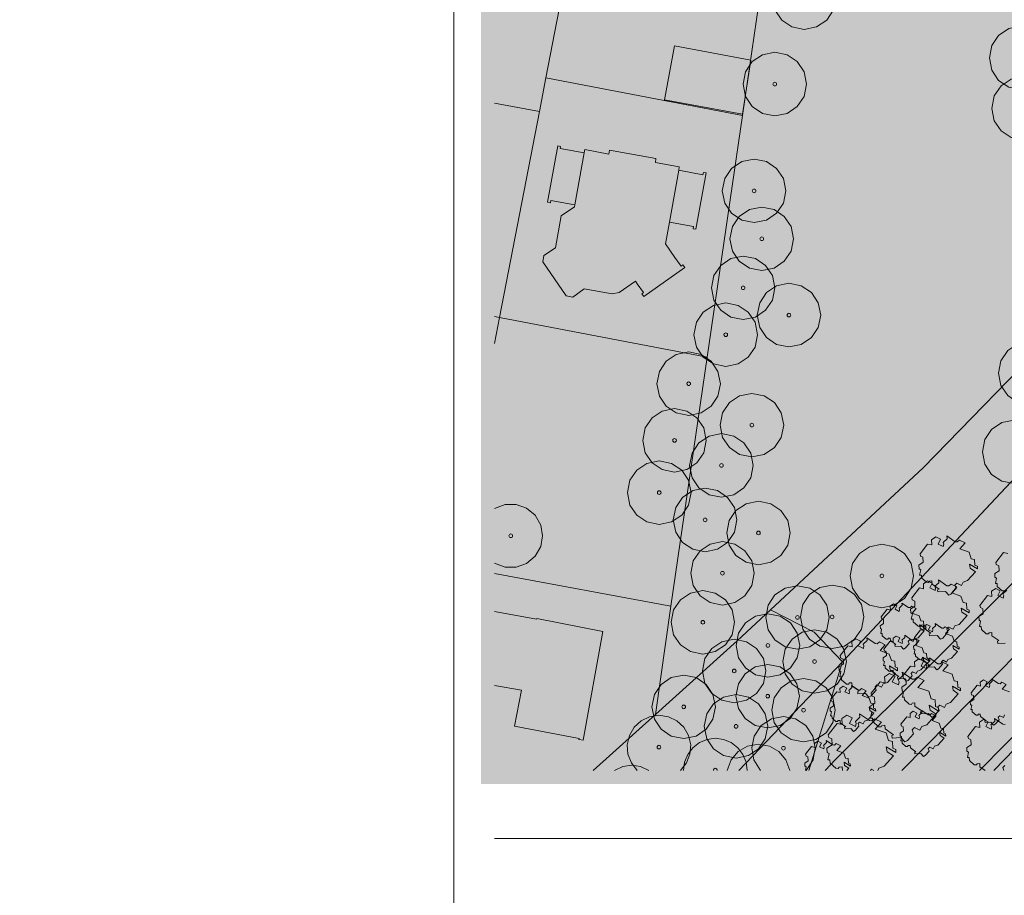
# Model space of a CAD drawing. Extents: x 0 to 69, y 0 to 49.5.
# Drawn here: x 58.1 to 61.7, y 7.4 to 10.6 of the extents above; entities that cross this region are included whole.
import ezdxf
from ezdxf.xclip import XClip

# ---------------------------------------------------------------- set-up
doc = ezdxf.new("R2010")
doc.units = 0
doc.header["$MEASUREMENT"] = 0
doc.header["$XCLIPFRAME"] = 0
for name, color, linetype in [('Neubau_60 Grenzen _ Lageplan DFK', 7, 'Continuous'), ('Neubau_60 Lageplan Flächen', 7, 'Continuous'), ('Neubau_60 Lageplan Schatten', 7, 'Continuous'), ('Neubau_60 Lageplan Staffage_ Bäume', 7, 'Continuous'), ('Neubau_60 Projektübersicht', 7, 'Continuous')]:
    doc.layers.add(name, color=color, linetype=linetype)
picture_1 = doc.add_image_def('image1.jpg', size_in_pixel=(2500, 2500))

# ---------------------------------------------------------------- blocks, each defined once
blk = doc.blocks.new('Zeichnung_1_2', base_point=(63.4171, 7.1015))
at = {"color": 7, "lineweight": 13}
image = blk.add_image(picture_1, insert=(33.3331, 6.3033), size_in_units=(33.3562, 33.3562), rotation=-0.50793, dxfattribs=at)
image.set_boundary_path([(-0.5, -0.5), (2499.5, 2499.5)])
blk = doc.blocks.new('Zeichnung_2_3', base_point=(18.7, 0.25))
at = {"color": 7, "linetype": 'Continuous', "lineweight": 13, "ltscale": 20}
for p, q in [((59.7, 0.25), (59.7, 29.45)), ((59.85, 7.6256), (68.55, 7.6256))]:
    blk.add_line(p, q, dxfattribs=at)
blk = doc.blocks.new('Zeichnung_3_1', base_point=(63.4171, 7.1015))
at = {"layer": 'Neubau_60 Lageplan Flächen', "linetype": 'Continuous', "lineweight": 0, "true_color": 0xffffff}
for points in [[(60.5104, 10.5365), (60.4731, 10.3391), (60.7606, 10.2864), (60.7903, 10.4838)], [(60.1789, 10.1436), (60.0905, 10.1593), (60.0918, 10.1676), (60.0815, 10.1696), (60.0441, 9.9625), (60.0545, 9.9605), (60.0561, 9.9685), (60.1445, 9.9525)], [(60.5281, 10.0926), (60.4401, 10.1086), (60.4424, 10.1226), (60.2723, 10.1536), (60.2699, 10.1396), (60.1809, 10.156), (60.1789, 10.1436), (60.1445, 9.9525), (60.1435, 9.9458), (60.0938, 9.9125), (60.0735, 9.7954), (60.0311, 9.767), (60.0268, 9.7437), (60.1132, 9.6189), (60.1368, 9.6143), (60.1789, 9.6443), (60.2816, 9.6259), (60.3076, 9.6306), (60.3667, 9.672), (60.3737, 9.6623), (60.3967, 9.6306), (60.3904, 9.6256), (60.3974, 9.6159), (60.5485, 9.723), (60.5415, 9.733), (60.5345, 9.728), (60.5118, 9.7597), (60.4771, 9.8097), (60.4918, 9.8898), (60.5261, 10.0802)], [(60.5798, 9.8738), (60.5785, 9.8654), (60.5882, 9.8638), (60.6262, 10.0702), (60.6165, 10.0722), (60.6148, 10.0636), (60.5261, 10.0802), (60.4918, 9.8898)], [(60.0038, 8.4304), (59.85, 8.4594), (59.85, 8.1876), (59.9484, 8.1696), (59.923, 8.0375), (60.1605, 7.9928), (60.1595, 7.9885), (60.1745, 7.9861), (60.2476, 8.3861), (60.0044, 8.4328)]]:
    blk.add_hatch(color=7, dxfattribs=at).paths.add_polyline_path(points)
at = {"layer": 'Neubau_60 Lageplan Schatten', "linetype": 'Continuous', "lineweight": 0, "true_color": 0x000000}
for points in [[(60.7056, 10.7317), (60.6682, 10.5342), (60.9558, 10.4815), (60.9854, 10.679)], [(60.7233, 10.2877), (60.6352, 10.3037), (60.6375, 10.3178), (60.4674, 10.3488), (60.4651, 10.3348), (60.376, 10.3511), (60.374, 10.3388), (60.3397, 10.1476), (60.3387, 10.141), (60.289, 10.1076), (60.2686, 9.9905), (60.2263, 9.9622), (60.2219, 9.9388), (60.3083, 9.8141), (60.332, 9.8094), (60.374, 9.8394), (60.4768, 9.8211), (60.5028, 9.8257), (60.5618, 9.8671), (60.5688, 9.8574), (60.5918, 9.8257), (60.5855, 9.8207), (60.5925, 9.8111), (60.7436, 9.9181), (60.7366, 9.9282), (60.7296, 9.9231), (60.7069, 9.9548), (60.6722, 10.0049), (60.6869, 10.0849), (60.7213, 10.2754)], [(60.374, 10.3388), (60.2856, 10.3544), (60.287, 10.3628), (60.2766, 10.3648), (60.2393, 10.1576), (60.2496, 10.1556), (60.2513, 10.1636), (60.3397, 10.1476)], [(60.775, 10.0689), (60.7736, 10.0606), (60.7833, 10.0589), (60.8213, 10.2654), (60.8117, 10.2674), (60.81, 10.2587), (60.7213, 10.2754), (60.6869, 10.0849)], [(59.9007, 9.6646), (59.85, 9.6744), (59.85, 9.525), (59.873, 9.5205)], [(60.1989, 8.6256), (59.85, 8.6913), (59.85, 8.4185), (60.1435, 8.3647), (60.1182, 8.2327), (60.3557, 8.188), (60.3547, 8.1836), (60.3697, 8.1813), (60.4427, 8.5812), (60.1996, 8.6279)]]:
    blk.add_hatch(color=18, dxfattribs=at).paths.add_polyline_path(points)
at = {"layer": 'Neubau_60 Lageplan Staffage_ Bäume', "linetype": 'Continuous', "lineweight": 0, "true_color": 0x2a3617}
for points in [[(61.5963, 8.6179), (61.5934, 8.6332), (61.6233, 8.6154), (61.6227, 8.6257), (61.6138, 8.6293), (61.6125, 8.6506), (61.6003, 8.6531), (61.5924, 8.6769), (61.5587, 8.6893), (61.578, 8.7109), (61.5568, 8.7215), (61.5486, 8.7148), (61.5406, 8.7154), (61.5098, 8.7366), (61.5111, 8.7264), (61.4967, 8.7131), (61.4996, 8.7064), (61.4975, 8.6973), (61.4782, 8.7069), (61.4869, 8.7243), (61.4699, 8.7328), (61.4546, 8.7227), (61.4557, 8.7038), (61.44, 8.707), (61.4119, 8.6709), (61.4138, 8.6628), (61.4228, 8.6585), (61.4239, 8.64), (61.4079, 8.6295), (61.4087, 8.6161), (61.4145, 8.6125), (61.4105, 8.5928), (61.4168, 8.5928), (61.4174, 8.5823), (61.4354, 8.5664), (61.4433, 8.5658), (61.4462, 8.5705), (61.4554, 8.5714), (61.4561, 8.5594), (61.4819, 8.5413), (61.4766, 8.5389), (61.4778, 8.5308), (61.5052, 8.5324), (61.5181, 8.5188), (61.5257, 8.5229), (61.5445, 8.544), (61.5403, 8.5564), (61.5474, 8.5633), (61.5641, 8.555), (61.5703, 8.5673), (61.5863, 8.5726), (61.6153, 8.6053)], [(61.8746, 8.5867), (61.8716, 8.602), (61.9016, 8.5841), (61.901, 8.5944), (61.8921, 8.598), (61.8908, 8.6194), (61.8786, 8.6219), (61.8707, 8.6456), (61.837, 8.658), (61.8562, 8.6796), (61.835, 8.6903), (61.8268, 8.6836), (61.8189, 8.6841), (61.7881, 8.7053), (61.7894, 8.6951), (61.775, 8.6819), (61.7778, 8.6752), (61.7758, 8.666), (61.7565, 8.6757), (61.7652, 8.693), (61.7482, 8.7015), (61.7329, 8.6914), (61.734, 8.6725), (61.7183, 8.6757), (61.6902, 8.6397), (61.6921, 8.6315), (61.7011, 8.6273), (61.7022, 8.6088), (61.6862, 8.5982), (61.687, 8.5848), (61.6928, 8.5812), (61.6887, 8.5615), (61.6951, 8.5615), (61.6957, 8.5511), (61.7137, 8.5351), (61.7216, 8.5346), (61.7244, 8.5392), (61.7337, 8.5401), (61.7344, 8.5281), (61.7602, 8.5101), (61.7549, 8.5077), (61.756, 8.4995), (61.7834, 8.5011), (61.7963, 8.4876), (61.804, 8.4917), (61.8227, 8.5128), (61.8185, 8.5252), (61.8257, 8.5321), (61.8424, 8.5237), (61.8485, 8.536), (61.8646, 8.5414), (61.8936, 8.574)], [(61.5659, 8.4565), (61.5629, 8.4718), (61.5929, 8.454), (61.5922, 8.4643), (61.5834, 8.4679), (61.5821, 8.4892), (61.5699, 8.4917), (61.562, 8.5155), (61.5283, 8.5278), (61.5475, 8.5495), (61.5263, 8.5601), (61.5181, 8.5534), (61.5102, 8.554), (61.4793, 8.5752), (61.4806, 8.5649), (61.4663, 8.5517), (61.4691, 8.545), (61.4671, 8.5359), (61.4478, 8.5455), (61.4565, 8.5629), (61.4395, 8.5714), (61.4242, 8.5612), (61.4253, 8.5424), (61.4096, 8.5456), (61.3815, 8.5095), (61.3834, 8.5014), (61.3924, 8.4971), (61.3935, 8.4786), (61.3774, 8.468), (61.3782, 8.4547), (61.3841, 8.4511), (61.38, 8.4313), (61.3864, 8.4314), (61.387, 8.4209), (61.405, 8.405), (61.4129, 8.4044), (61.4157, 8.4091), (61.425, 8.41), (61.4257, 8.398), (61.4515, 8.3799), (61.4461, 8.3775), (61.4473, 8.3693), (61.4747, 8.371), (61.4876, 8.3574), (61.4953, 8.3615), (61.514, 8.3826), (61.5098, 8.395), (61.517, 8.4019), (61.5337, 8.3936), (61.5398, 8.4059), (61.5559, 8.4112), (61.5849, 8.4439)], [(61.8162, 8.4287), (61.8132, 8.444), (61.8432, 8.4262), (61.8426, 8.4365), (61.8337, 8.44), (61.8324, 8.4614), (61.8202, 8.4639), (61.8123, 8.4877), (61.7786, 8.5), (61.7979, 8.5217), (61.7767, 8.5323), (61.7685, 8.5256), (61.7605, 8.5262), (61.7297, 8.5474), (61.731, 8.5371), (61.7166, 8.5239), (61.7195, 8.5172), (61.7174, 8.508), (61.6981, 8.5177), (61.7068, 8.535), (61.6898, 8.5435), (61.6745, 8.5334), (61.6756, 8.5145), (61.6599, 8.5178), (61.6318, 8.4817), (61.6337, 8.4736), (61.6427, 8.4693), (61.6438, 8.4508), (61.6278, 8.4402), (61.6286, 8.4269), (61.6344, 8.4232), (61.6304, 8.4035), (61.6367, 8.4036), (61.6373, 8.3931), (61.6553, 8.3772), (61.6632, 8.3766), (61.6661, 8.3812), (61.6753, 8.3821), (61.676, 8.3701), (61.7018, 8.3521), (61.6965, 8.3497), (61.6977, 8.3415), (61.7251, 8.3432), (61.738, 8.3296), (61.7456, 8.3337), (61.7644, 8.3548), (61.7602, 8.3672), (61.7673, 8.3741), (61.784, 8.3658), (61.7902, 8.3781), (61.8062, 8.3834), (61.8352, 8.4161)], [(61.4124, 8.3979), (61.41, 8.4098), (61.4333, 8.3959), (61.4328, 8.4039), (61.4259, 8.4067), (61.425, 8.4233), (61.4155, 8.4252), (61.4093, 8.4437), (61.3831, 8.4533), (61.3981, 8.4702), (61.3816, 8.4784), (61.3752, 8.4732), (61.3691, 8.4736), (61.3451, 8.4901), (61.3461, 8.4822), (61.335, 8.4719), (61.3371, 8.4667), (61.3356, 8.4596), (61.3206, 8.4671), (61.3273, 8.4805), (61.3141, 8.4872), (61.3022, 8.4793), (61.3031, 8.4646), (61.2909, 8.4671), (61.269, 8.4391), (61.2705, 8.4328), (61.2775, 8.4294), (61.2783, 8.415), (61.2659, 8.4068), (61.2665, 8.3964), (61.271, 8.3936), (61.2679, 8.3783), (61.2728, 8.3783), (61.2733, 8.3702), (61.2873, 8.3578), (61.2934, 8.3574), (61.2956, 8.361), (61.3028, 8.3617), (61.3034, 8.3524), (61.3234, 8.3383), (61.3193, 8.3365), (61.3202, 8.3301), (61.3415, 8.3314), (61.3515, 8.3208), (61.3575, 8.324), (61.372, 8.3404), (61.3688, 8.3501), (61.3743, 8.3554), (61.3873, 8.349), (61.3921, 8.3585), (61.4046, 8.3627), (61.4271, 8.3881)], [(61.5348, 8.3225), (61.5325, 8.3344), (61.5557, 8.3205), (61.5553, 8.3285), (61.5484, 8.3313), (61.5474, 8.3479), (61.5379, 8.3499), (61.5317, 8.3683), (61.5055, 8.3779), (61.5205, 8.3948), (61.504, 8.403), (61.4976, 8.3978), (61.4915, 8.3983), (61.4675, 8.4147), (61.4685, 8.4068), (61.4574, 8.3965), (61.4595, 8.3913), (61.458, 8.3842), (61.443, 8.3917), (61.4497, 8.4052), (61.4365, 8.4118), (61.4246, 8.4039), (61.4255, 8.3892), (61.4133, 8.3917), (61.3914, 8.3637), (61.3929, 8.3574), (61.3999, 8.3541), (61.4007, 8.3397), (61.3883, 8.3315), (61.3889, 8.3211), (61.3934, 8.3183), (61.3903, 8.3029), (61.3952, 8.303), (61.3957, 8.2948), (61.4097, 8.2824), (61.4158, 8.282), (61.418, 8.2856), (61.4252, 8.2863), (61.4258, 8.277), (61.4458, 8.2629), (61.4417, 8.2611), (61.4426, 8.2547), (61.4639, 8.256), (61.4739, 8.2454), (61.4799, 8.2487), (61.4944, 8.2651), (61.4912, 8.2747), (61.4967, 8.2801), (61.5097, 8.2736), (61.5145, 8.2831), (61.527, 8.2873), (61.5495, 8.3127)], [(61.3028, 8.2439), (61.2998, 8.2592), (61.3298, 8.2414), (61.3291, 8.2517), (61.3203, 8.2553), (61.319, 8.2766), (61.3068, 8.2791), (61.2989, 8.3029), (61.2652, 8.3153), (61.2844, 8.3369), (61.2632, 8.3475), (61.255, 8.3409), (61.2471, 8.3414), (61.2163, 8.3626), (61.2175, 8.3524), (61.2032, 8.3391), (61.206, 8.3324), (61.204, 8.3233), (61.1847, 8.333), (61.1934, 8.3503), (61.1764, 8.3588), (61.1611, 8.3487), (61.1622, 8.3298), (61.1465, 8.333), (61.1184, 8.297), (61.1203, 8.2888), (61.1293, 8.2845), (61.1304, 8.266), (61.1143, 8.2555), (61.1151, 8.2421), (61.121, 8.2385), (61.1169, 8.2188), (61.1233, 8.2188), (61.1239, 8.2083), (61.1419, 8.1924), (61.1498, 8.1918), (61.1526, 8.1965), (61.1619, 8.1974), (61.1626, 8.1854), (61.1884, 8.1673), (61.183, 8.1649), (61.1842, 8.1568), (61.2116, 8.1584), (61.2245, 8.1448), (61.2322, 8.1489), (61.2509, 8.17), (61.2467, 8.1824), (61.2539, 8.1894), (61.2706, 8.181), (61.2767, 8.1933), (61.2928, 8.1986), (61.3218, 8.2313)], [(61.4229, 8.2798), (61.4206, 8.2916), (61.4439, 8.2778), (61.4434, 8.2858), (61.4365, 8.2886), (61.4355, 8.3052), (61.426, 8.3071), (61.4199, 8.3256), (61.3937, 8.3352), (61.4087, 8.352), (61.3922, 8.3603), (61.3858, 8.3551), (61.3796, 8.3555), (61.3557, 8.372), (61.3567, 8.364), (61.3455, 8.3538), (61.3477, 8.3485), (61.3461, 8.3414), (61.3311, 8.349), (61.3379, 8.3624), (61.3247, 8.369), (61.3128, 8.3612), (61.3136, 8.3465), (61.3014, 8.349), (61.2796, 8.321), (61.281, 8.3146), (61.288, 8.3113), (61.2889, 8.2969), (61.2764, 8.2887), (61.2771, 8.2783), (61.2816, 8.2755), (61.2784, 8.2602), (61.2834, 8.2602), (61.2839, 8.2521), (61.2978, 8.2397), (61.304, 8.2393), (61.3062, 8.2429), (61.3134, 8.2436), (61.3139, 8.2342), (61.334, 8.2202), (61.3298, 8.2184), (61.3308, 8.212), (61.3521, 8.2133), (61.3621, 8.2027), (61.3681, 8.2059), (61.3826, 8.2223), (61.3794, 8.2319), (61.3849, 8.2373), (61.3979, 8.2308), (61.4027, 8.2404), (61.4151, 8.2445), (61.4377, 8.2699)], [(61.5336, 8.1698), (61.5307, 8.1851), (61.5606, 8.1673), (61.56, 8.1776), (61.5511, 8.1812), (61.5499, 8.2025), (61.5377, 8.205), (61.5297, 8.2288), (61.4961, 8.2412), (61.5153, 8.2628), (61.4941, 8.2734), (61.4859, 8.2668), (61.4779, 8.2673), (61.4471, 8.2885), (61.4484, 8.2783), (61.4341, 8.2651), (61.4369, 8.2583), (61.4349, 8.2492), (61.4156, 8.2589), (61.4242, 8.2762), (61.4073, 8.2847), (61.3919, 8.2746), (61.393, 8.2557), (61.3774, 8.2589), (61.3493, 8.2229), (61.3511, 8.2147), (61.3601, 8.2104), (61.3612, 8.1919), (61.3452, 8.1814), (61.346, 8.168), (61.3518, 8.1644), (61.3478, 8.1447), (61.3541, 8.1447), (61.3548, 8.1343), (61.3727, 8.1183), (61.3807, 8.1178), (61.3835, 8.1224), (61.3927, 8.1233), (61.3934, 8.1113), (61.4193, 8.0932), (61.4139, 8.0909), (61.4151, 8.0827), (61.4425, 8.0843), (61.4554, 8.0707), (61.4631, 8.0749), (61.4818, 8.096), (61.4776, 8.1083), (61.4847, 8.1153), (61.5014, 8.1069), (61.5076, 8.1192), (61.5236, 8.1246), (61.5526, 8.1572)], [(61.4692, 8.1099), (61.4677, 8.135), (61.4533, 8.1379), (61.444, 8.1659), (61.4045, 8.1804), (61.427, 8.2058), (61.4021, 8.2183), (61.3925, 8.2104), (61.3832, 8.2111), (61.3469, 8.236), (61.3485, 8.224), (61.3316, 8.2084), (61.3349, 8.2006), (61.3325, 8.1898), (61.3099, 8.2012), (61.3201, 8.2215), (61.3001, 8.2315), (61.2821, 8.2196), (61.2834, 8.1975), (61.265, 8.2012), (61.232, 8.1589), (61.2341, 8.1493), (61.2447, 8.1443), (61.246, 8.1225), (61.2272, 8.1101), (61.2281, 8.0944), (61.235, 8.0902), (61.2302, 8.067), (61.2377, 8.067), (61.2384, 8.0547), (61.2595, 8.036), (61.2689, 8.0354), (61.2722, 8.0408), (61.283, 8.0419), (61.2839, 8.0278), (61.3142, 8.0065), (61.3079, 8.0037), (61.3093, 7.9941), (61.3415, 7.9961), (61.3566, 7.9801), (61.3657, 7.9849), (61.3877, 8.0097), (61.3828, 8.0243), (61.3911, 8.0324), (61.4108, 8.0226), (61.418, 8.0371), (61.4368, 8.0433), (61.4709, 8.0817), (61.4486, 8.0966), (61.4451, 8.1145), (61.4803, 8.0936), (61.4796, 8.1057)], [(61.743, 8.1186), (61.7407, 8.1305), (61.764, 8.1167), (61.7635, 8.1247), (61.7566, 8.1275), (61.7556, 8.144), (61.7461, 8.146), (61.74, 8.1645), (61.7138, 8.1741), (61.7287, 8.1909), (61.7122, 8.1992), (61.7059, 8.194), (61.6997, 8.1944), (61.6757, 8.2109), (61.6767, 8.2029), (61.6656, 8.1926), (61.6678, 8.1874), (61.6662, 8.1803), (61.6512, 8.1878), (61.6579, 8.2013), (61.6447, 8.2079), (61.6328, 8.2), (61.6337, 8.1854), (61.6215, 8.1879), (61.5997, 8.1598), (61.6011, 8.1535), (61.6081, 8.1502), (61.609, 8.1358), (61.5965, 8.1276), (61.5971, 8.1172), (61.6016, 8.1144), (61.5985, 8.0991), (61.6034, 8.0991), (61.6039, 8.091), (61.6179, 8.0786), (61.6241, 8.0781), (61.6263, 8.0817), (61.6334, 8.0824), (61.634, 8.0731), (61.6541, 8.0591), (61.6499, 8.0572), (61.6508, 8.0509), (61.6721, 8.0521), (61.6821, 8.0416), (61.6881, 8.0448), (61.7027, 8.0612), (61.6994, 8.0708), (61.705, 8.0762), (61.7179, 8.0697), (61.7227, 8.0793), (61.7352, 8.0834), (61.7577, 8.1088)], [(61.2282, 8.0953), (61.2258, 8.1071), (61.2491, 8.0933), (61.2486, 8.1013), (61.2417, 8.1041), (61.2408, 8.1207), (61.2313, 8.1226), (61.2251, 8.1411), (61.1989, 8.1507), (61.2139, 8.1675), (61.1974, 8.1758), (61.191, 8.1706), (61.1848, 8.171), (61.1609, 8.1875), (61.1619, 8.1795), (61.1507, 8.1693), (61.1529, 8.164), (61.1514, 8.1569), (61.1364, 8.1645), (61.1431, 8.1779), (61.1299, 8.1845), (61.118, 8.1767), (61.1189, 8.162), (61.1067, 8.1645), (61.0848, 8.1365), (61.0863, 8.1301), (61.0933, 8.1268), (61.0941, 8.1124), (61.0817, 8.1042), (61.0823, 8.0938), (61.0868, 8.091), (61.0837, 8.0757), (61.0886, 8.0757), (61.0891, 8.0676), (61.1031, 8.0552), (61.1092, 8.0548), (61.1114, 8.0584), (61.1186, 8.0591), (61.1192, 8.0497), (61.1392, 8.0357), (61.1351, 8.0338), (61.136, 8.0275), (61.1573, 8.0288), (61.1673, 8.0182), (61.1733, 8.0214), (61.1878, 8.0378), (61.1846, 8.0474), (61.1901, 8.0528), (61.2031, 8.0463), (61.2079, 8.0559), (61.2204, 8.06), (61.2429, 8.0854)], [(61.0891, 7.9695), (61.0702, 7.9571), (61.0712, 7.9414), (61.078, 7.9372), (61.0733, 7.914), (61.0807, 7.914), (61.0815, 7.9018), (61.1026, 7.883), (61.1119, 7.8824), (61.1152, 7.8878), (61.1261, 7.8889), (61.1269, 7.8756), (61.2302, 7.8756), (61.2342, 7.8794), (61.242, 7.8756), (61.2568, 7.8756), (61.261, 7.8841), (61.2799, 7.8904), (61.314, 7.9287), (61.2917, 7.9436), (61.2882, 7.9616), (61.3234, 7.9406), (61.3226, 7.9527), (61.3122, 7.9569), (61.3107, 7.982), (61.2964, 7.9849), (61.2871, 8.0129), (61.2475, 8.0274), (61.2701, 8.0528), (61.2452, 8.0653), (61.2355, 8.0575), (61.2262, 8.0581), (61.19, 8.083), (61.1915, 8.071), (61.1747, 8.0554), (61.178, 8.0476), (61.1756, 8.0368), (61.1529, 8.0482), (61.1631, 8.0685), (61.1432, 8.0785), (61.1251, 8.0666), (61.1265, 8.0445), (61.108, 8.0482), (61.075, 8.0059), (61.0772, 7.9963), (61.0878, 7.9913)], [(61.4854, 8.0035), (61.4831, 8.0153), (61.5064, 8.0015), (61.5059, 8.0095), (61.499, 8.0123), (61.498, 8.0289), (61.4885, 8.0308), (61.4824, 8.0493), (61.4562, 8.0589), (61.4711, 8.0757), (61.4547, 8.084), (61.4483, 8.0788), (61.4421, 8.0792), (61.4182, 8.0957), (61.4192, 8.0877), (61.408, 8.0775), (61.4102, 8.0722), (61.4086, 8.0651), (61.3936, 8.0727), (61.4004, 8.0861), (61.3872, 8.0927), (61.3753, 8.0849), (61.3761, 8.0702), (61.3639, 8.0727), (61.3421, 8.0447), (61.3435, 8.0383), (61.3505, 8.035), (61.3514, 8.0206), (61.3389, 8.0124), (61.3396, 8.002), (61.3441, 7.9992), (61.3409, 7.9839), (61.3459, 7.9839), (61.3464, 7.9758), (61.3603, 7.9634), (61.3665, 7.963), (61.3687, 7.9666), (61.3759, 7.9673), (61.3764, 7.9579), (61.3965, 7.9439), (61.3923, 7.942), (61.3933, 7.9357), (61.4146, 7.937), (61.4246, 7.9264), (61.4305, 7.9296), (61.4451, 7.946), (61.4418, 7.9556), (61.4474, 7.961), (61.4604, 7.9545), (61.4652, 7.9641), (61.4776, 7.9682), (61.5002, 7.9936)], [(61.5995, 7.9695), (61.5835, 7.959), (61.5843, 7.9456), (61.5901, 7.942), (61.5861, 7.9223), (61.5925, 7.9223), (61.5931, 7.9119), (61.6111, 7.8959), (61.619, 7.8954), (61.6218, 7.9), (61.631, 7.9009), (61.6318, 7.8889), (61.6508, 7.8756), (61.7194, 7.8756), (61.7159, 7.886), (61.7231, 7.8929), (61.7397, 7.8845), (61.7459, 7.8968), (61.7619, 7.9022), (61.7909, 7.9348), (61.772, 7.9475), (61.769, 7.9628), (61.7989, 7.9449), (61.7983, 7.9552), (61.7894, 7.9588), (61.7882, 7.9802), (61.776, 7.9827), (61.7681, 8.0064), (61.7344, 8.0188), (61.7536, 8.0404), (61.7324, 8.051), (61.7242, 8.0444), (61.7163, 8.0449), (61.6854, 8.0661), (61.6867, 8.0559), (61.6724, 8.0427), (61.6752, 8.036), (61.6732, 8.0268), (61.6539, 8.0365), (61.6626, 8.0538), (61.6456, 8.0623), (61.6302, 8.0522), (61.6314, 8.0333), (61.6157, 8.0365), (61.5876, 8.0005), (61.5894, 7.9923), (61.5984, 7.9881)], [(60.9887, 7.9023), (60.9893, 7.8919), (60.9939, 7.8891), (60.9911, 7.8756), (61.1429, 7.8756), (61.15, 7.8835), (61.1352, 7.8933), (61.1329, 7.9052), (61.1562, 7.8914), (61.1557, 7.8994), (61.1488, 7.9022), (61.1478, 7.9188), (61.1383, 7.9207), (61.1322, 7.9392), (61.106, 7.9488), (61.1209, 7.9656), (61.1044, 7.9739), (61.0981, 7.9687), (61.0919, 7.9691), (61.0679, 7.9856), (61.0689, 7.9776), (61.0578, 7.9674), (61.06, 7.9621), (61.0584, 7.955), (61.0434, 7.9625), (61.0501, 7.976), (61.037, 7.9826), (61.025, 7.9748), (61.0259, 7.9601), (61.0137, 7.9626), (60.9919, 7.9346), (60.9933, 7.9282), (61.0003, 7.9249), (61.0012, 7.9105)]]:
    blk.add_hatch(color=99, dxfattribs=at).paths.add_polyline_path(points)
at = {"layer": 'Neubau_60 Projektübersicht', "linetype": 'Continuous', "lineweight": 0, "true_color": 0x333927}
blk.add_hatch(color=250, dxfattribs=at).paths.add_polyline_path([(61.1314, 8.2786), (61.0448, 7.8756), (61.1878, 7.8756), (61.3063, 7.9263, -0.198753), (61.536, 7.9292), (61.67, 7.8756), (62.1437, 7.8756), (62.1564, 7.882), (62.1857, 7.8971), (62.206, 7.9076), (62.4124, 8.0147), (62.3422, 8.0964), (62.3041, 8.6009), (62.2644, 8.6638), (62.153, 9.1714, -0.157729), (62.157, 9.2122), (62.5284, 10.0673, 0.209227), (62.5283, 10.094), (62.3018, 10.6078), (62.0553, 9.2651)])
at = {"layer": 'Neubau_60 Projektübersicht', "linetype": 'Continuous', "lineweight": 0, "true_color": 0x716d69}
blk.add_hatch(color=251, dxfattribs=at).paths.add_polyline_path([(61.3168, 7.92), (61.2132, 7.8756), (61.6648, 7.8756), (61.5466, 7.9228, 0.198753)])
at = {"layer": 'Neubau_60 Grenzen _ Lageplan DFK', "color": 253, "linetype": 'Continuous', "lineweight": 18, "ltscale": 26.684976, "true_color": 0xb4b4b4, "flags": 128}
for points in [[(63.0222, 12.8151), (63.0582, 12.9886), (62.1312, 13.0586), (62.1205, 13.0102), (62.0829, 12.8321), (62.0482, 12.7391), (62.0352, 12.6894), (62.0718, 12.6904), (61.7316, 11.0476), (60.8974, 11.223), (60.7599, 10.281), (60.6305, 9.3928), (60.4971, 8.4781), (60.4401, 8.0812), (60.7409, 8.3517), (60.8633, 8.4655), (61.4231, 8.9868), (61.9141, 9.4918), (61.9948, 9.4748), (62.0208, 9.6012), (63.1202, 10.736), (62.6159, 10.9075), (62.9925, 12.7194)], [(64.4041, 11.7731), (64.301, 11.8695), (63.7513, 11.3421), (63.1202, 10.736), (62.0208, 9.6012), (61.9948, 9.4748), (61.9141, 9.4918), (61.4231, 8.9868), (60.8633, 8.4655), (61.0231, 8.3837), (61.1269, 8.2737), (63.2867, 10.5799)], [(60.0331, 11.4035), (59.8977, 10.7087), (60.0871, 10.672), (60.0384, 10.4198), (60.7599, 10.281), (60.8974, 11.223)], [(59.8683, 9.5392), (60.6305, 9.3928), (60.7599, 10.281), (60.0384, 10.4198), (60.0141, 10.2954)]]:
    blk.add_lwpolyline(points, close=True, dxfattribs=at)
for points in [[(61.0631, 7.8756), (61.1012, 7.9151), (62.1752, 8.9855), (62.6893, 9.5209), (62.9371, 9.747), (63.5952, 10.4121), (63.5402, 10.4625), (63.7417, 10.6867), (64.9385, 11.9715), (65.284, 12.3198), (65.6023, 12.5039), (65.9695, 12.6256), (65.1153, 12.6513), (65.1193, 12.5653), (65.0729, 12.4916), (64.4041, 11.7731), (63.2867, 10.5799), (61.1269, 8.2737), (61.0036, 7.8756)], [(62.8745, 7.8756), (63.5425, 8.2223), (63.9038, 8.5609), (63.9992, 8.4675), (64.3828, 8.6706), (65.7327, 9.9475), (66.9385, 11.2043), (67.1994, 11.5116), (66.6173, 12.0589), (66.5116, 11.9642), (66.3454, 12.1293), (65.9849, 12.2487), (65.5779, 11.8378), (64.0922, 10.3434), (63.8791, 10.1263), (63.222, 9.4628), (61.6831, 7.8756)], [(59.85, 10.327), (60.0141, 10.2954), (60.0384, 10.4198), (60.0871, 10.672), (59.8977, 10.7087), (59.85, 10.6764)], [(59.85, 9.5427), (59.8683, 9.5392), (60.0141, 10.2954), (59.85, 10.327)], [(61.6831, 7.8756), (63.222, 9.4628), (62.9371, 9.747), (62.6893, 9.5209), (62.9881, 9.2403), (62.4591, 8.7123), (62.4114, 8.757), (62.3747, 8.7183), (62.4214, 8.6609), (62.0155, 8.2473), (62.0065, 8.2563), (61.6299, 7.8756)], [(59.85, 9.4441), (59.8683, 9.5392), (59.85, 9.5427)], [(59.85, 8.5981), (60.4971, 8.4781), (60.6305, 9.3928), (59.8683, 9.5392), (59.85, 9.4441)], [(61.3449, 7.8756), (61.8617, 8.3994), (61.8597, 8.4018), (62.308, 8.8544), (62.1752, 8.9855), (61.1012, 7.9151), (61.0631, 7.8756)], [(60.2117, 7.8756), (60.4401, 8.0812), (60.4971, 8.4781), (59.85, 8.5981)], [(60.7461, 7.8756), (61.1269, 8.2737), (61.0231, 8.3837), (60.8633, 8.4655), (60.7409, 8.3517), (60.4401, 8.0812), (60.2117, 7.8756)], [(61.6299, 7.8756), (62.0065, 8.2563), (61.8617, 8.3994), (61.3449, 7.8756)], [(60.7461, 7.8756), (61.1269, 8.2737), (61.0036, 7.8756)]]:
    blk.add_lwpolyline(points, dxfattribs=at)
at = {"layer": 'Neubau_60 Lageplan Flächen', "color": 7, "linetype": 'Continuous', "lineweight": 13, "ltscale": 26.684976, "flags": 128}
for points in [[(60.5104, 10.5365), (60.4731, 10.3391), (60.7606, 10.2864), (60.7903, 10.4838)], [(60.1789, 10.1436), (60.0905, 10.1593), (60.0918, 10.1676), (60.0815, 10.1696), (60.0441, 9.9625), (60.0545, 9.9605), (60.0561, 9.9685), (60.1445, 9.9525)], [(60.5281, 10.0926), (60.4401, 10.1086), (60.4424, 10.1226), (60.2723, 10.1536), (60.2699, 10.1396), (60.1809, 10.156), (60.1789, 10.1436), (60.1445, 9.9525), (60.1435, 9.9458), (60.0938, 9.9125), (60.0735, 9.7954), (60.0311, 9.767), (60.0268, 9.7437), (60.1132, 9.6189), (60.1368, 9.6143), (60.1789, 9.6443), (60.2816, 9.6259), (60.3076, 9.6306), (60.3667, 9.672), (60.3737, 9.6623), (60.3967, 9.6306), (60.3904, 9.6256), (60.3974, 9.6159), (60.5485, 9.723), (60.5415, 9.733), (60.5345, 9.728), (60.5118, 9.7597), (60.4771, 9.8097), (60.4918, 9.8898), (60.5261, 10.0802)], [(60.5798, 9.8738), (60.5785, 9.8654), (60.5882, 9.8638), (60.6262, 10.0702), (60.6165, 10.0722), (60.6148, 10.0636), (60.5261, 10.0802), (60.4918, 9.8898)]]:
    blk.add_lwpolyline(points, close=True, dxfattribs=at)
blk.add_lwpolyline([(59.85, 8.1876), (59.9484, 8.1696), (59.923, 8.0375), (60.1605, 7.9928), (60.1595, 7.9885), (60.1745, 7.9861), (60.2476, 8.3861), (60.0044, 8.4328), (60.0038, 8.4304), (59.85, 8.4594)], dxfattribs=at)
at = {"layer": 'Neubau_60 Lageplan Staffage_ Bäume', "color": 8, "linetype": 'Continuous', "lineweight": 18, "ltscale": 26.684976, "true_color": 0x828282, "flags": 128}
for points in [[(61.4087, 8.6161), (61.4079, 8.6295), (61.4239, 8.64), (61.4228, 8.6585), (61.4138, 8.6628), (61.4119, 8.6709), (61.44, 8.707), (61.4557, 8.7038), (61.4546, 8.7227), (61.4699, 8.7328), (61.4869, 8.7243), (61.4782, 8.7069), (61.4975, 8.6973), (61.4996, 8.7064), (61.4967, 8.7131), (61.5111, 8.7264), (61.5098, 8.7366), (61.5406, 8.7154), (61.5486, 8.7148), (61.5568, 8.7215), (61.578, 8.7109), (61.5587, 8.6893), (61.5924, 8.6769), (61.6003, 8.6531), (61.6125, 8.6506), (61.6138, 8.6293), (61.6227, 8.6257), (61.6233, 8.6154), (61.5934, 8.6332), (61.5963, 8.6179), (61.6153, 8.6053), (61.5863, 8.5726), (61.5703, 8.5673), (61.5641, 8.555), (61.5474, 8.5633), (61.5403, 8.5564), (61.5445, 8.544), (61.5257, 8.5229), (61.5181, 8.5188), (61.5052, 8.5324), (61.4778, 8.5308), (61.4766, 8.5389), (61.4819, 8.5413), (61.4561, 8.5594), (61.4554, 8.5714), (61.4462, 8.5705), (61.4433, 8.5658), (61.4354, 8.5664), (61.4174, 8.5823), (61.4168, 8.5928), (61.4105, 8.5928), (61.4145, 8.6125)], [(61.3782, 8.4547), (61.3774, 8.468), (61.3935, 8.4786), (61.3924, 8.4971), (61.3834, 8.5014), (61.3815, 8.5095), (61.4096, 8.5456), (61.4253, 8.5424), (61.4242, 8.5612), (61.4395, 8.5714), (61.4565, 8.5629), (61.4478, 8.5455), (61.4671, 8.5359), (61.4691, 8.545), (61.4663, 8.5517), (61.4806, 8.5649), (61.4793, 8.5752), (61.5102, 8.554), (61.5181, 8.5534), (61.5263, 8.5601), (61.5475, 8.5495), (61.5283, 8.5278), (61.562, 8.5155), (61.5699, 8.4917), (61.5821, 8.4892), (61.5834, 8.4679), (61.5922, 8.4643), (61.5929, 8.454), (61.5629, 8.4718), (61.5659, 8.4565), (61.5849, 8.4439), (61.5559, 8.4112), (61.5398, 8.4059), (61.5337, 8.3936), (61.517, 8.4019), (61.5098, 8.395), (61.514, 8.3826), (61.4953, 8.3615), (61.4876, 8.3574), (61.4747, 8.371), (61.4473, 8.3693), (61.4461, 8.3775), (61.4515, 8.3799), (61.4257, 8.398), (61.425, 8.41), (61.4157, 8.4091), (61.4129, 8.4044), (61.405, 8.405), (61.387, 8.4209), (61.3864, 8.4314), (61.38, 8.4313), (61.3841, 8.4511)], [(61.2665, 8.3964), (61.2659, 8.4068), (61.2783, 8.415), (61.2775, 8.4294), (61.2705, 8.4328), (61.269, 8.4391), (61.2909, 8.4671), (61.3031, 8.4646), (61.3022, 8.4793), (61.3141, 8.4872), (61.3273, 8.4805), (61.3206, 8.4671), (61.3356, 8.4596), (61.3371, 8.4667), (61.335, 8.4719), (61.3461, 8.4822), (61.3451, 8.4901), (61.3691, 8.4736), (61.3752, 8.4732), (61.3816, 8.4784), (61.3981, 8.4702), (61.3831, 8.4533), (61.4093, 8.4437), (61.4155, 8.4252), (61.425, 8.4233), (61.4259, 8.4067), (61.4328, 8.4039), (61.4333, 8.3959), (61.41, 8.4098), (61.4124, 8.3979), (61.4271, 8.3881), (61.4046, 8.3627), (61.3921, 8.3585), (61.3873, 8.349), (61.3743, 8.3554), (61.3688, 8.3501), (61.372, 8.3404), (61.3575, 8.324), (61.3515, 8.3208), (61.3415, 8.3314), (61.3202, 8.3301), (61.3193, 8.3365), (61.3234, 8.3383), (61.3034, 8.3524), (61.3028, 8.3617), (61.2956, 8.361), (61.2934, 8.3574), (61.2873, 8.3578), (61.2733, 8.3702), (61.2728, 8.3783), (61.2679, 8.3783), (61.271, 8.3936)], [(61.3889, 8.3211), (61.3883, 8.3315), (61.4007, 8.3397), (61.3999, 8.3541), (61.3929, 8.3574), (61.3914, 8.3637), (61.4133, 8.3917), (61.4255, 8.3892), (61.4246, 8.4039), (61.4365, 8.4118), (61.4497, 8.4052), (61.443, 8.3917), (61.458, 8.3842), (61.4595, 8.3913), (61.4574, 8.3965), (61.4685, 8.4068), (61.4675, 8.4147), (61.4915, 8.3983), (61.4976, 8.3978), (61.504, 8.403), (61.5205, 8.3948), (61.5055, 8.3779), (61.5317, 8.3683), (61.5379, 8.3499), (61.5474, 8.3479), (61.5484, 8.3313), (61.5553, 8.3285), (61.5557, 8.3205), (61.5325, 8.3344), (61.5348, 8.3225), (61.5495, 8.3127), (61.527, 8.2873), (61.5145, 8.2831), (61.5097, 8.2736), (61.4967, 8.2801), (61.4912, 8.2747), (61.4944, 8.2651), (61.4799, 8.2487), (61.4739, 8.2454), (61.4639, 8.256), (61.4426, 8.2547), (61.4417, 8.2611), (61.4458, 8.2629), (61.4258, 8.277), (61.4252, 8.2863), (61.418, 8.2856), (61.4158, 8.282), (61.4097, 8.2824), (61.3957, 8.2948), (61.3952, 8.303), (61.3903, 8.3029), (61.3934, 8.3183)], [(61.1151, 8.2421), (61.1143, 8.2555), (61.1304, 8.266), (61.1293, 8.2845), (61.1203, 8.2888), (61.1184, 8.297), (61.1465, 8.333), (61.1622, 8.3298), (61.1611, 8.3487), (61.1764, 8.3588), (61.1934, 8.3503), (61.1847, 8.333), (61.204, 8.3233), (61.206, 8.3324), (61.2032, 8.3391), (61.2175, 8.3524), (61.2163, 8.3626), (61.2471, 8.3414), (61.255, 8.3409), (61.2632, 8.3475), (61.2844, 8.3369), (61.2652, 8.3153), (61.2989, 8.3029), (61.3068, 8.2791), (61.319, 8.2766), (61.3203, 8.2553), (61.3291, 8.2517), (61.3298, 8.2414), (61.2998, 8.2592), (61.3028, 8.2439), (61.3218, 8.2313), (61.2928, 8.1986), (61.2767, 8.1933), (61.2706, 8.181), (61.2539, 8.1894), (61.2467, 8.1824), (61.2509, 8.17), (61.2322, 8.1489), (61.2245, 8.1448), (61.2116, 8.1584), (61.1842, 8.1568), (61.183, 8.1649), (61.1884, 8.1673), (61.1626, 8.1854), (61.1619, 8.1974), (61.1526, 8.1965), (61.1498, 8.1918), (61.1419, 8.1924), (61.1239, 8.2083), (61.1233, 8.2188), (61.1169, 8.2188), (61.121, 8.2385)], [(61.2771, 8.2783), (61.2764, 8.2887), (61.2889, 8.2969), (61.288, 8.3113), (61.281, 8.3146), (61.2796, 8.321), (61.3014, 8.349), (61.3136, 8.3465), (61.3128, 8.3612), (61.3247, 8.369), (61.3379, 8.3624), (61.3311, 8.349), (61.3461, 8.3414), (61.3477, 8.3485), (61.3455, 8.3538), (61.3567, 8.364), (61.3557, 8.372), (61.3796, 8.3555), (61.3858, 8.3551), (61.3922, 8.3603), (61.4087, 8.352), (61.3937, 8.3352), (61.4199, 8.3256), (61.426, 8.3071), (61.4355, 8.3052), (61.4365, 8.2886), (61.4434, 8.2858), (61.4439, 8.2778), (61.4206, 8.2916), (61.4229, 8.2798), (61.4377, 8.2699), (61.4151, 8.2445), (61.4027, 8.2404), (61.3979, 8.2308), (61.3849, 8.2373), (61.3794, 8.2319), (61.3826, 8.2223), (61.3681, 8.2059), (61.3621, 8.2027), (61.3521, 8.2133), (61.3308, 8.212), (61.3298, 8.2184), (61.334, 8.2202), (61.3139, 8.2342), (61.3134, 8.2436), (61.3062, 8.2429), (61.304, 8.2393), (61.2978, 8.2397), (61.2839, 8.2521), (61.2834, 8.2602), (61.2784, 8.2602), (61.2816, 8.2755)], [(61.346, 8.168), (61.3452, 8.1814), (61.3612, 8.1919), (61.3601, 8.2104), (61.3511, 8.2147), (61.3493, 8.2229), (61.3774, 8.2589), (61.393, 8.2557), (61.3919, 8.2746), (61.4073, 8.2847), (61.4242, 8.2762), (61.4156, 8.2589), (61.4349, 8.2492), (61.4369, 8.2583), (61.4341, 8.2651), (61.4484, 8.2783), (61.4471, 8.2885), (61.4779, 8.2673), (61.4859, 8.2668), (61.4941, 8.2734), (61.5153, 8.2628), (61.4961, 8.2412), (61.5297, 8.2288), (61.5377, 8.205), (61.5499, 8.2025), (61.5511, 8.1812), (61.56, 8.1776), (61.5606, 8.1673), (61.5307, 8.1851), (61.5336, 8.1698), (61.5526, 8.1572), (61.5236, 8.1246), (61.5076, 8.1192), (61.5014, 8.1069), (61.4847, 8.1153), (61.4776, 8.1083), (61.4818, 8.096), (61.4631, 8.0749), (61.4554, 8.0707), (61.4425, 8.0843), (61.4151, 8.0827), (61.4139, 8.0909), (61.4193, 8.0932), (61.3934, 8.1113), (61.3927, 8.1233), (61.3835, 8.1224), (61.3807, 8.1178), (61.3727, 8.1183), (61.3548, 8.1343), (61.3541, 8.1447), (61.3478, 8.1447), (61.3518, 8.1644)], [(61.2281, 8.0944), (61.2272, 8.1101), (61.246, 8.1225), (61.2447, 8.1443), (61.2341, 8.1493), (61.232, 8.1589), (61.265, 8.2012), (61.2834, 8.1975), (61.2821, 8.2196), (61.3001, 8.2315), (61.3201, 8.2215), (61.3099, 8.2012), (61.3325, 8.1898), (61.3349, 8.2006), (61.3316, 8.2084), (61.3485, 8.224), (61.3469, 8.236), (61.3832, 8.2111), (61.3925, 8.2104), (61.4021, 8.2183), (61.427, 8.2058), (61.4045, 8.1804), (61.444, 8.1659), (61.4533, 8.1379), (61.4677, 8.135), (61.4692, 8.1099), (61.4796, 8.1057), (61.4803, 8.0936), (61.4451, 8.1145), (61.4486, 8.0966), (61.4709, 8.0817), (61.4368, 8.0433), (61.418, 8.0371), (61.4108, 8.0226), (61.3911, 8.0324), (61.3828, 8.0243), (61.3877, 8.0097), (61.3657, 7.9849), (61.3566, 7.9801), (61.3415, 7.9961), (61.3093, 7.9941), (61.3079, 8.0037), (61.3142, 8.0065), (61.2839, 8.0278), (61.283, 8.0419), (61.2722, 8.0408), (61.2689, 8.0354), (61.2595, 8.036), (61.2384, 8.0547), (61.2377, 8.067), (61.2302, 8.067), (61.235, 8.0902)], [(61.0823, 8.0938), (61.0817, 8.1042), (61.0941, 8.1124), (61.0933, 8.1268), (61.0863, 8.1301), (61.0848, 8.1365), (61.1067, 8.1645), (61.1189, 8.162), (61.118, 8.1767), (61.1299, 8.1845), (61.1431, 8.1779), (61.1364, 8.1645), (61.1514, 8.1569), (61.1529, 8.164), (61.1507, 8.1693), (61.1619, 8.1795), (61.1609, 8.1875), (61.1848, 8.171), (61.191, 8.1706), (61.1974, 8.1758), (61.2139, 8.1675), (61.1989, 8.1507), (61.2251, 8.1411), (61.2313, 8.1226), (61.2408, 8.1207), (61.2417, 8.1041), (61.2486, 8.1013), (61.2491, 8.0933), (61.2258, 8.1071), (61.2282, 8.0953), (61.2429, 8.0854), (61.2204, 8.06), (61.2079, 8.0559), (61.2031, 8.0463), (61.1901, 8.0528), (61.1846, 8.0474), (61.1878, 8.0378), (61.1733, 8.0214), (61.1673, 8.0182), (61.1573, 8.0288), (61.136, 8.0275), (61.1351, 8.0338), (61.1392, 8.0357), (61.1192, 8.0497), (61.1186, 8.0591), (61.1114, 8.0584), (61.1092, 8.0548), (61.1031, 8.0552), (61.0891, 8.0676), (61.0886, 8.0757), (61.0837, 8.0757), (61.0868, 8.091)], [(61.3396, 8.002), (61.3389, 8.0124), (61.3514, 8.0206), (61.3505, 8.035), (61.3435, 8.0383), (61.3421, 8.0447), (61.3639, 8.0727), (61.3761, 8.0702), (61.3753, 8.0849), (61.3872, 8.0927), (61.4004, 8.0861), (61.3936, 8.0727), (61.4086, 8.0651), (61.4102, 8.0722), (61.408, 8.0775), (61.4192, 8.0877), (61.4182, 8.0957), (61.4421, 8.0792), (61.4483, 8.0788), (61.4547, 8.084), (61.4711, 8.0757), (61.4562, 8.0589), (61.4824, 8.0493), (61.4885, 8.0308), (61.498, 8.0289), (61.499, 8.0123), (61.5059, 8.0095), (61.5064, 8.0015), (61.4831, 8.0153), (61.4854, 8.0035), (61.5002, 7.9936), (61.4776, 7.9682), (61.4652, 7.9641), (61.4604, 7.9545), (61.4474, 7.961), (61.4418, 7.9556), (61.4451, 7.946), (61.4305, 7.9296), (61.4246, 7.9264), (61.4146, 7.937), (61.3933, 7.9357), (61.3923, 7.942), (61.3965, 7.9439), (61.3764, 7.9579), (61.3759, 7.9673), (61.3687, 7.9666), (61.3665, 7.963), (61.3603, 7.9634), (61.3464, 7.9758), (61.3459, 7.9839), (61.3409, 7.9839), (61.3441, 7.9992)]]:
    blk.add_lwpolyline(points, close=True, dxfattribs=at)
for points in [[(61.7216, 8.5346), (61.7137, 8.5351), (61.6957, 8.5511), (61.6951, 8.5615), (61.6887, 8.5615), (61.6928, 8.5812), (61.687, 8.5848), (61.6862, 8.5982), (61.7022, 8.6088), (61.7011, 8.6273), (61.6921, 8.6315), (61.6902, 8.6397), (61.7183, 8.6757), (61.734, 8.6725)], [(61.7251, 8.3432), (61.6977, 8.3415), (61.6965, 8.3497), (61.7018, 8.3521), (61.676, 8.3701), (61.6753, 8.3821), (61.6661, 8.3812), (61.6632, 8.3766), (61.6553, 8.3772), (61.6373, 8.3931), (61.6367, 8.4036), (61.6304, 8.4035), (61.6344, 8.4232), (61.6286, 8.4269), (61.6278, 8.4402), (61.6438, 8.4508), (61.6427, 8.4693), (61.6337, 8.4736), (61.6318, 8.4817), (61.6599, 8.5178), (61.6756, 8.5145), (61.6745, 8.5334), (61.6898, 8.5435), (61.7068, 8.535), (61.6981, 8.5177), (61.7174, 8.508), (61.7195, 8.5172), (61.7166, 8.5239), (61.731, 8.5371)], [(61.7227, 8.0793), (61.7179, 8.0697), (61.705, 8.0762), (61.6994, 8.0708), (61.7027, 8.0612), (61.6881, 8.0448), (61.6821, 8.0416), (61.6721, 8.0521), (61.6508, 8.0509), (61.6499, 8.0572), (61.6541, 8.0591), (61.634, 8.0731), (61.6334, 8.0824), (61.6263, 8.0817), (61.6241, 8.0781), (61.6179, 8.0786), (61.6039, 8.091), (61.6034, 8.0991), (61.5985, 8.0991), (61.6016, 8.1144), (61.5971, 8.1172), (61.5965, 8.1276), (61.609, 8.1358), (61.6081, 8.1502), (61.6011, 8.1535), (61.5997, 8.1598), (61.6215, 8.1879), (61.6337, 8.1854), (61.6328, 8.2), (61.6447, 8.2079), (61.6579, 8.2013), (61.6512, 8.1878), (61.6662, 8.1803), (61.6678, 8.1874), (61.6656, 8.1926), (61.6767, 8.2029), (61.6757, 8.2109), (61.6997, 8.1944), (61.7059, 8.194), (61.7122, 8.1992), (61.7287, 8.1909), (61.7138, 8.1741), (61.74, 8.1645)], [(61.1269, 7.8756), (61.1261, 7.8889), (61.1152, 7.8878), (61.1119, 7.8824), (61.1026, 7.883), (61.0815, 7.9018), (61.0807, 7.914), (61.0733, 7.914), (61.078, 7.9372), (61.0712, 7.9414), (61.0702, 7.9571), (61.0891, 7.9695), (61.0878, 7.9913), (61.0772, 7.9963), (61.075, 8.0059), (61.108, 8.0482), (61.1265, 8.0445), (61.1251, 8.0666), (61.1432, 8.0785), (61.1631, 8.0685), (61.1529, 8.0482), (61.1756, 8.0368), (61.178, 8.0476), (61.1747, 8.0554), (61.1915, 8.071), (61.19, 8.083), (61.2262, 8.0581), (61.2355, 8.0575), (61.2452, 8.0653), (61.2701, 8.0528), (61.2475, 8.0274), (61.2871, 8.0129), (61.2964, 7.9849), (61.3107, 7.982), (61.3122, 7.9569), (61.3226, 7.9527), (61.3234, 7.9406), (61.2882, 7.9616), (61.2917, 7.9436), (61.314, 7.9287), (61.2799, 7.8904), (61.261, 7.8841), (61.2568, 7.8756)], [(61.6508, 7.8756), (61.6318, 7.8889), (61.631, 7.9009), (61.6218, 7.9), (61.619, 7.8954), (61.6111, 7.8959), (61.5931, 7.9119), (61.5925, 7.9223), (61.5861, 7.9223), (61.5901, 7.942), (61.5843, 7.9456), (61.5835, 7.959), (61.5995, 7.9695), (61.5984, 7.9881), (61.5894, 7.9923), (61.5876, 8.0005), (61.6157, 8.0365), (61.6314, 8.0333), (61.6302, 8.0522), (61.6456, 8.0623), (61.6626, 8.0538), (61.6539, 8.0365), (61.6732, 8.0268), (61.6752, 8.036), (61.6724, 8.0427), (61.6867, 8.0559), (61.6854, 8.0661), (61.7163, 8.0449), (61.7242, 8.0444)], [(61.7231, 7.8929), (61.7159, 7.886), (61.7194, 7.8756)], [(60.9911, 7.8756), (60.9939, 7.8891), (60.9893, 7.8919), (60.9887, 7.9023), (61.0012, 7.9105), (61.0003, 7.9249), (60.9933, 7.9282), (60.9919, 7.9346), (61.0137, 7.9626), (61.0259, 7.9601), (61.025, 7.9748), (61.037, 7.9826), (61.0501, 7.976), (61.0434, 7.9625), (61.0584, 7.955), (61.06, 7.9621), (61.0578, 7.9674), (61.0689, 7.9776), (61.0679, 7.9856), (61.0919, 7.9691), (61.0981, 7.9687), (61.1044, 7.9739), (61.1209, 7.9656), (61.106, 7.9488), (61.1322, 7.9392), (61.1383, 7.9207), (61.1478, 7.9188), (61.1488, 7.9022), (61.1557, 7.8994), (61.1562, 7.8914), (61.1329, 7.9052), (61.1352, 7.8933), (61.15, 7.8835), (61.1429, 7.8756)], [(61.242, 7.8756), (61.2342, 7.8794), (61.2302, 7.8756)]]:
    blk.add_lwpolyline(points, dxfattribs=at)
at = {"layer": 'Neubau_60 Lageplan Staffage_ Bäume', "color": 8, "linetype": 'Continuous', "lineweight": 18, "ltscale": 26.684976, "true_color": 0x828282}
for centre, radius in [((60.9868, 10.7143), 0.1167), ((61.7832, 10.4928), 0.1167), ((60.8787, 10.3965), 0.1167), ((61.7921, 10.3074), 0.1167), ((60.8787, 10.3965), 0.00667), ((60.8027, 10.0043), 0.1167), ((60.8027, 10.0043), 0.00667), ((60.8307, 9.8282), 0.1167), ((60.8307, 9.8282), 0.00667), ((60.7626, 9.6481), 0.1167), ((60.7626, 9.6481), 0.00667), ((60.9307, 9.548), 0.1167), ((60.6986, 9.476), 0.1167), ((60.9307, 9.548), 0.00667), ((60.6986, 9.476), 0.00667), ((61.8165, 9.3349), 0.1167), ((60.5625, 9.2959), 0.1167), ((60.5625, 9.2959), 0.00667), ((60.7947, 9.1438), 0.1167), ((60.5105, 9.0878), 0.1167), ((60.7947, 9.1438), 0.00667), ((61.7575, 9.0454), 0.1167), ((60.6826, 8.9957), 0.1167), ((60.5105, 9.0878), 0.00667), ((60.4545, 8.8957), 0.1167), ((60.6826, 8.9957), 0.00667), ((60.4545, 8.8957), 0.00667), ((60.6226, 8.7956), 0.1167), ((60.8187, 8.7476), 0.1167), ((60.6226, 8.7956), 0.00667), ((60.8187, 8.7476), 0.00667), ((59.9092, 8.7373), 0.00667), ((60.6866, 8.5995), 0.1167), ((61.2719, 8.5897), 0.1167), ((60.6866, 8.5995), 0.00667), ((61.2719, 8.5897), 0.00667), ((60.6146, 8.4194), 0.1167), ((60.9619, 8.4372), 0.1167), ((61.0892, 8.4394), 0.1167), ((60.6146, 8.4194), 0.00667), ((60.8535, 8.3344), 0.1167), ((60.9619, 8.4372), 0.00667), ((61.0892, 8.4394), 0.00667), ((61.0247, 8.2752), 0.1167), ((60.7296, 8.2406), 0.1167), ((60.8535, 8.3344), 0.00667), ((61.0247, 8.2752), 0.00667), ((60.7296, 8.2406), 0.00667), ((60.8526, 8.1481), 0.1167), ((60.5441, 8.1088), 0.1167), ((60.9842, 8.0965), 0.1167), ((60.7363, 8.0373), 0.1167), ((60.8526, 8.1481), 0.00667), ((60.5441, 8.1088), 0.00667), ((60.9842, 8.0965), 0.00667), ((60.7363, 8.0373), 0.00667), ((60.4534, 7.961), 0.00667), ((60.9105, 7.9569), 0.00667)]:
    blk.add_circle(centre, radius, dxfattribs=at)
for centre, radius, start, end in [((59.9092, 8.7373), 0.1167, 239.5534, 120.4466), ((60.4534, 7.961), 0.1167, 312.9739, 227.0261), ((60.9105, 7.9569), 0.1167, 315.8288, 224.1712), ((60.6603, 7.8765), 0.1167, 359.5451, 180.4549), ((60.8189, 7.8553), 0.1167, 10.0114, 169.9886), ((60.3533, 7.7775), 0.1167, 57.099, 122.901), ((60.6603, 7.8765), 0.00667, 352.0135, 187.9865)]:
    blk.add_arc(centre, radius, start, end, dxfattribs=at)
at = {"layer": 'Neubau_60 Projektübersicht', "color": 254, "linetype": 'Continuous', "lineweight": 18, "ltscale": 26.684976, "true_color": 0xe2dad3, "flags": 128}
blk.add_lwpolyline([(62.0553, 9.2651), (61.1269, 8.2737), (61.0036, 7.8756)], dxfattribs=at)

msp = doc.modelspace()

# ---------------------------------------------------------------- block references
at = {"color": 7, "linetype": 'Continuous', "lineweight": 13, "ltscale": 20}
ref = msp.add_blockref('Zeichnung_1_2', (63.4171, 7.1015), dxfattribs=at)
XClip(ref).set_block_clipping_path([(59.85, 7.8755594519), (67.55, 7.8755594519), (67.55, 8.7082941109), (68.55, 8.7082941109), (68.55, 14.1), (59.85, 14.1)])

# ---------------------------------------------------------------- next in the draw order: block references
ref = msp.add_blockref('Zeichnung_2_3', (18.7, 0.25), dxfattribs=at)
XClip(ref).set_block_clipping_path([(59.45, 0), (68.95, 29.7)])

# ---------------------------------------------------------------- next in the draw order: hatches: boundary and pattern name
at = {"linetype": 'Continuous', "lineweight": 0, "ltscale": 20, "true_color": 0xbfbfbf}
msp.add_hatch(color=9, dxfattribs=at).paths.add_polyline_path([(59.8, 7.8256), (67.6, 7.8256), (67.6, 8.6583), (68.6, 8.6583), (68.6, 14.15), (59.8, 14.15)])
msp.add_hatch(color=9, dxfattribs=at).paths.add_polyline_path([(59.8, 7.8256), (67.6, 7.8256), (67.6, 8.6583), (68.6, 8.6583), (68.6, 14.15), (59.8, 14.15)])

# ---------------------------------------------------------------- next in the draw order: block references
at = {"color": 7, "linetype": 'Continuous', "lineweight": 13, "ltscale": 20}
ref = msp.add_blockref('Zeichnung_3_1', (63.4171, 7.1015), dxfattribs=at)
XClip(ref).set_block_clipping_path([(59.85, 7.8755594519), (67.55, 7.8755594519), (67.55, 8.7082941109), (68.55, 8.7082941109), (68.55, 14.1), (59.85, 14.1)])

doc.saveas('drawing.dxf')
